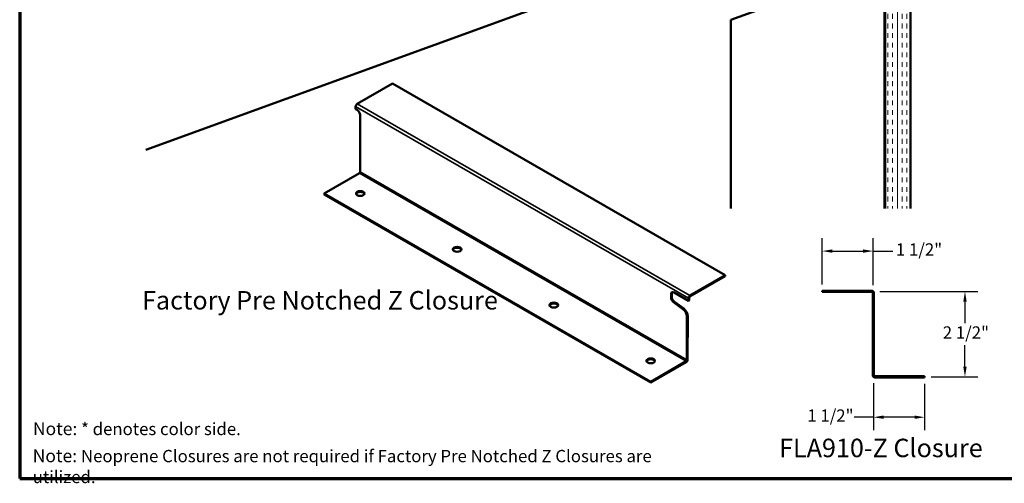
# Model space of a CAD drawing. Units: inches. Extents: x 0.6 to 33.4, y 0.5 to 21.4.
# Drawn here: x 0.6 to 19.8, y 0.5 to 9.5 of the extents above; entities that cross this region are included whole.
import ezdxf

# ---------------------------------------------------------------- set-up
doc = ezdxf.new("R2010")
doc.units = ezdxf.units.IN
doc.header["$LTSCALE"] = 2
doc.header["$MEASUREMENT"] = 0
for name, color, linetype, lineweight in [('Border (ANSI)', 7, 'Continuous', 70), ('Dimension (ANSI)', 7, 'Continuous', 25), ('Hatch (ANSI)', 7, 'Continuous', 18), ('Symbol (ANSI)', 7, 'Continuous', 25), ('Visible (ANSI)', 7, 'Continuous', 50), ('Visible Narrow (ANSI)', 7, 'Continuous', 35)]:
    doc.layers.add(name, color=color, linetype=linetype, lineweight=lineweight)
doc.styles.add('Label Text (ANSI)', font='tahoma.ttf')
doc.styles.add('Note Text (ANSI)', font='tahoma.ttf')
doc.dimstyles.new('Architectural (ANSI)', dxfattribs={"dimscale": 2, "dimtxt": 0.12, "dimasz": 0.098425, "dimexe": 0.125, "dimexo": 0.0625, "dimgap": 0.031496, "dimtad": 0, "dimtih": 1, "dimtoh": 1, "dimdec": 4, "dimrnd": 1e-08, "dimzin": 3, "dimdsep": 46, "dimlunit": 4, "dimtxsty": 'Note Text (ANSI)', "dimcen": 0.09, "dimdle": 0.393701, "dimclrd": 256, "dimclre": 256, "dimclrt": 256, "dimadec": 0, "dimazin": 3, "dimtfac": 1, "dimtofl": 0, "dimtmove": 0, "dimatfit": 3, "dimfxl": 1, "dimfrac": 2, "dimtolj": 1, "dimtzin": 12, "dimlwd": -1, "dimlwe": -1, "dimarcsym": 0})

# ---------------------------------------------------------------- blocks, each defined once
blk = doc.blocks.new('Borders ATAS A Border')
at = {"layer": 'Border (ANSI)'}
for p, q in [((0.3, 10.7), (0.3, 0.3)), ((0.3, 0.3), (16.7, 0.3))]:
    blk.add_line(p, q, dxfattribs=at)
blk = doc.blocks.new('*D3')
at = {"layer": 'Defpoints', "color": 0, "transparency": 16777216}
for p in [(17.253, 2.582), (18.251, 2.569), (18.251, 1.792)]:
    blk.add_point(p, dxfattribs=at)
at = {"layer": 'Dimension (ANSI)', "transparency": 16777216}
for p, q in [((17.253, 2.457), (17.253, 1.542)), ((18.251, 2.444), (18.251, 1.542)), ((17.253, 1.792), (16.874, 1.792)), ((18.054, 1.792), (17.449, 1.792))]:
    blk.add_line(p, q, dxfattribs=at)
for points in [[(17.449, 1.825), (17.449, 1.76), (17.253, 1.792)], [(18.054, 1.825), (18.054, 1.76), (18.251, 1.792)]]:
    blk.add_solid(points, dxfattribs=at)
at = {"layer": 'Dimension (ANSI)', "transparency": 16777216, "insert": (15.963, 1.944), "char_height": 0.24, "attachment_point": 1, "style": 'Note Text (ANSI)'}
blk.add_mtext('\\A1;1 1/2"', dxfattribs=at)
blk = doc.blocks.new('*D4')
at = {"layer": 'Defpoints', "color": 0, "transparency": 16777216}
for p in [(17.249, 4.245), (19.038, 4.245), (18.251, 2.58)]:
    blk.add_point(p, dxfattribs=at)
at = {"layer": 'Dimension (ANSI)', "transparency": 16777216}
for p, q in [((17.374, 4.245), (19.288, 4.245)), ((19.038, 4.048), (19.038, 3.627)), ((19.038, 2.777), (19.038, 3.198)), ((18.376, 2.58), (19.288, 2.58))]:
    blk.add_line(p, q, dxfattribs=at)
for points in [[(19.005, 4.048), (19.071, 4.048), (19.038, 4.245)], [(19.005, 2.777), (19.071, 2.777), (19.038, 2.58)]]:
    blk.add_solid(points, dxfattribs=at)
at = {"layer": 'Dimension (ANSI)', "transparency": 16777216, "insert": (18.605, 3.564), "char_height": 0.24, "attachment_point": 1, "style": 'Note Text (ANSI)'}
blk.add_mtext('\\A1;2 1/2"', dxfattribs=at)
blk = doc.blocks.new('*D5')
at = {"layer": 'Defpoints', "color": 0, "transparency": 16777216}
for p in [(16.251, 5.032), (16.251, 4.257), (17.249, 4.245)]:
    blk.add_point(p, dxfattribs=at)
at = {"layer": 'Dimension (ANSI)', "transparency": 16777216}
for p, q in [((16.251, 4.382), (16.251, 5.282)), ((17.249, 4.37), (17.249, 5.282)), ((16.448, 5.032), (17.052, 5.032)), ((17.249, 5.032), (17.628, 5.032))]:
    blk.add_line(p, q, dxfattribs=at)
for points in [[(16.448, 5.065), (16.448, 4.999), (16.251, 5.032)], [(17.052, 5.065), (17.052, 4.999), (17.249, 5.032)]]:
    blk.add_solid(points, dxfattribs=at)
at = {"layer": 'Dimension (ANSI)', "transparency": 16777216, "insert": (17.691, 5.183), "char_height": 0.24, "attachment_point": 1, "style": 'Note Text (ANSI)'}
blk.add_mtext('\\A1;1 1/2"', dxfattribs=at)

msp = doc.modelspace()

# ---------------------------------------------------------------- hatches: boundary and pattern name
at = {"layer": 'Hatch (ANSI)', "true_color": 0x804000}
h = msp.add_hatch(dxfattribs=at)
h.set_pattern_fill('INSUL', color=36, scale=0.75, angle=90, style=0)
h.paths.add_polyline_path([(17.478495, 5.862647), (17.478495, 15.440589), (17.978495, 15.440589), (17.978495, 5.862647)])

# ---------------------------------------------------------------- linework, layer by layer
at = {"layer": 'Visible (ANSI)', "color": 17, "true_color": 0x804040}
for p, q in [((17.478495, 5.862647), (17.478495, 15.440589)), ((17.978495, 15.440589), (17.978495, 5.862647))]:
    msp.add_line(p, q, dxfattribs=at)
at = {"layer": 'Visible (ANSI)', "color": 36, "true_color": 0x804000}
for p, q in [((17.468495, 12.248056), (3.05993, 7.003767)), ((14.468495, 9.538595), (17.468495, 10.630505)), ((17.468495, 10.630505), (17.468495, 5.862647)), ((14.468495, 5.862647), (14.468495, 9.538595))]:
    msp.add_line(p, q, dxfattribs=at)
at = {"layer": 'Visible (ANSI)'}
for p, q in [((7.18236, 7.901369), (7.871368, 8.300045)), ((7.871368, 8.300045), (14.36292, 4.562071)), ((7.152194, 7.80075), (7.152218, 7.849097)), ((7.181701, 7.783759), (7.152194, 7.80075)), ((7.240127, 6.578621), (7.240681, 7.681729)), ((6.536048, 6.153809), (7.225056, 6.552486)), ((6.53604, 6.136389), (6.536048, 6.153809)), ((12.909572, 2.483798), (6.536048, 6.153809)), ((12.909564, 2.466378), (6.53604, 6.136389)), ((14.362911, 4.54465), (13.673904, 4.145974)), ((14.36292, 4.562071), (13.673912, 4.163394)), ((14.362911, 4.54465), (14.36292, 4.562071)), ((13.304381, 4.190121), (13.304351, 4.130712)), ((13.319443, 4.198836), (13.319413, 4.139428)), ((13.355628, 4.033699), (13.536134, 3.902348)), ((13.643746, 4.062776), (13.363429, 4.224188)), ((13.370691, 4.042415), (13.551197, 3.911063)), ((13.64377, 4.111123), (13.643746, 4.062776)), ((13.658808, 4.071491), (13.643746, 4.062776)), ((13.658833, 4.119838), (13.658808, 4.071491)), ((13.614076, 3.754888), (13.613651, 2.90861)), ((13.629138, 3.763603), (13.628713, 2.917326)), ((13.59858, 2.882474), (12.909572, 2.483798)), ((13.598571, 2.865054), (12.909564, 2.466378)), ((12.909564, 2.466378), (12.909572, 2.483798))]:
    msp.add_line(p, q, dxfattribs=at)
at = {"layer": 'Visible (ANSI)', "color": 1, "true_color": 0xff0000}
for p, q in [((17.218739, 4.257084), (16.250739, 4.257084)), ((16.250739, 4.23575), (16.250739, 4.257084)), ((17.218739, 4.23575), (16.250739, 4.23575)), ((17.240073, 2.61175), (17.240073, 4.214417)), ((17.261406, 2.61175), (17.261406, 4.214417)), ((18.250739, 2.590417), (17.282739, 2.590417)), ((18.250739, 2.569084), (17.282739, 2.569084)), ((18.250739, 2.569084), (18.250739, 2.590417))]:
    msp.add_line(p, q, dxfattribs=at)
for centre, radius, start, end in [((17.218739, 4.214417), 0.042667, 0, 90), ((17.218739, 4.214417), 0.021333, 0, 90), ((17.282739, 2.61175), 0.042667, 180, 270), ((17.282739, 2.61175), 0.021333, 180, 270)]:
    msp.add_arc(centre, radius, start, end, dxfattribs=at)
at = {"layer": 'Visible (ANSI)'}
for centre, major_axis, ratio, start_param, end_param in [((7.182343, 7.866528), (-0.021291, -0.036975), 0.576378744, 3.925926109, 5.496722435), ((7.181667, 7.71571), (-0.041736, 0.072129), 0.578450318, 3.926261688, 5.497058015), ((7.225065, 6.569906), (-0.010645, -0.018487), 0.576378744, 0.784333455, 2.355129782), ((7.243145, 6.136766), (0.083333, -0.000042), 0.577219866, 0.182085181, 2.959507472), ((9.131597, 5.049355), (0.083333, -0.000042), 0.577219866, 0.182085181, 2.959507472), ((13.363395, 4.156139), (-0.041736, 0.072129), 0.578450318, 5.497058015, 7.067854342), ((13.378457, 4.164854), (-0.041736, 0.072129), 0.578450318, 0.181497541, 0.784669034), ((13.363365, 4.096731), (0.041736, -0.072129), 0.578450318, 3.926261688, 5.366158321), ((13.378427, 4.105446), (0.041736, -0.072129), 0.578450318, 3.926261688, 5.366158321), ((13.673895, 4.128553), (0.021291, 0.036975), 0.576378744, 0.784333455, 2.355129782), ((13.673895, 4.128553), (-0.010645, -0.018487), 0.576378744, 3.925926109, 5.496722435), ((11.020049, 3.961944), (0.083333, -0.000042), 0.577219866, 0.182085181, 2.959507472), ((13.524374, 3.80654), (0.063438, -0.109636), 0.578450318, 0.784669034, 2.224565667), ((13.539437, 3.815255), (0.063438, -0.109636), 0.578450318, 0.784669034, 2.224565667), ((12.9085, 2.874534), (0.083333, -0.000042), 0.577219866, 0.182085181, 2.959507472), ((13.598589, 2.899895), (-0.021291, -0.036975), 0.576378744, 0.784333455, 2.355129782), ((13.598589, 2.899895), (0.010645, 0.018487), 0.576378744, 3.925926109, 5.496722435)]:
    msp.add_ellipse(centre, major_axis=major_axis, ratio=ratio, start_param=start_param, end_param=end_param, dxfattribs=at)
for centre in [(7.243154, 6.154186), (9.131606, 5.066776), (11.020057, 3.979365), (12.908509, 2.891954)]:
    msp.add_ellipse(centre, major_axis=(0.083333, -0.000042), ratio=0.577219866, dxfattribs=at)
at = {"layer": 'Visible Narrow (ANSI)'}
for p, q in [((7.18236, 7.901369), (13.673912, 4.163394)), ((13.64377, 4.111123), (7.152218, 7.849097)), ((13.59858, 2.882474), (7.225056, 6.552486)), ((7.240127, 6.578621), (13.613651, 2.90861)), ((13.319413, 4.139428), (13.304351, 4.130712)), ((13.319443, 4.198836), (13.304381, 4.190121)), ((13.370691, 4.042415), (13.355628, 4.033699)), ((13.658833, 4.119838), (13.64377, 4.111123)), ((13.673912, 4.163394), (13.673904, 4.145974)), ((13.551197, 3.911063), (13.536134, 3.902348)), ((13.629138, 3.763603), (13.614076, 3.754888)), ((13.598571, 2.865054), (13.59858, 2.882474)), ((13.613651, 2.90861), (13.628713, 2.917326))]:
    msp.add_line(p, q, dxfattribs=at)

# ---------------------------------------------------------------- block references
at = {"xscale": 2, "yscale": 2, "zscale": 2}
msp.add_blockref('Borders ATAS A Border', (0, 0), dxfattribs=at)

# ---------------------------------------------------------------- texts
at = {"layer": 'Symbol (ANSI)', "insert": (2.985932, 3.780156), "char_height": 0.35999999, "attachment_point": 7, "style": 'Label Text (ANSI)'}
msp.add_mtext('Factory Pre Notched Z Closure', dxfattribs=at)
at = {"layer": 'Symbol (ANSI)', "attachment_point": 1, "style": 'Note Text (ANSI)'}
for s, insert, char_height, width in [('{\\fTahoma|b1|i0;\\H0.2500;Note:\\fTahoma|b0|i0;\\H0.2400; * denotes color side.}', (0.857992, 1.693345), 0.24, 4.07575359), ('{\\fTahoma|b1|i0;\\H0.2500;Note: \\fTahoma|b0|i0;\\H0.2400;Neoprene Closures are not required if Factory Pre Notched Z Closures are utilized.}', (0.853993, 1.164701), 0.240000003, 12.99206619)]:
    msp.add_mtext(s, dxfattribs=dict(at, insert=insert, char_height=char_height, width=width))
at = {"layer": 'Symbol (ANSI)', "insert": (15.411907, 0.900649), "char_height": 0.35999999, "attachment_point": 7, "line_spacing_factor": 1.828185, "style": 'Label Text (ANSI)'}
msp.add_mtext('FLA910-Z Closure', dxfattribs=at)

# ---------------------------------------------------------------- dimensions: what is measured, and where the dimension line sits
at = {"layer": 'Dimension (ANSI)'}
dim = msp.add_linear_dim(base=(16.250739, 5.031988), p1=(17.248909, 4.244587), p2=(16.250739, 4.257084), dimstyle='Architectural (ANSI)', override={"dimtih": 0, "dimtoh": 0, "dimdec": 4, "dimlfac": 1.5, "dimtp": 0, "dimtm": 0, "dimtdec": 2, "dimatfit": 2}, dxfattribs=at)
dim.commit()
dim.dimension.update_dxf_attribs({"geometry": '*D5', "text_midpoint": (18.114417, 5.031988), "dimtype": 160})
for base, p1, p2, angle, override, picture, middle in [((19.038141, 4.244587), (18.250739, 2.57975), (17.248909, 4.244587), 90, {"dimdec": 4, "dimlfac": 1.5, "dimtp": 0, "dimtm": 0, "dimtdec": 2, "dimatfit": 1}, '*D4', (19.038141, 3.412169)), ((18.250739, 1.792349), (17.252569, 2.58158), (18.250739, 2.569084), 180, {"dimtih": 0, "dimtoh": 0, "dimdec": 4, "dimlfac": 1.5, "dimtp": 0, "dimtm": 0, "dimtdec": 2, "dimatfit": 2}, '*D3', (16.387061, 1.792349))]:
    dim = msp.add_linear_dim(base=base, p1=p1, p2=p2, angle=angle, dimstyle='Architectural (ANSI)', override=override, dxfattribs=at)
    dim.commit()
    dim.dimension.update_dxf_attribs({"geometry": picture, "text_midpoint": middle, "dimtype": 160})

doc.saveas('drawing.dxf')
